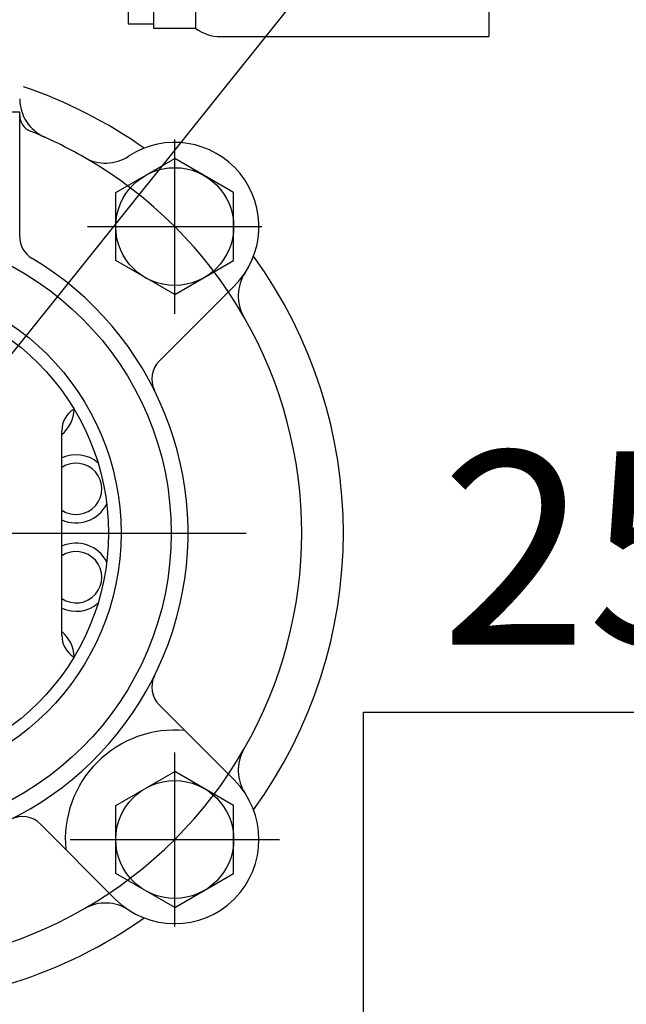
# Model space of a CAD drawing. Extents: x 2976 to 7004, y 379 to 3274.
# Drawn here: x 4741 to 4813, y 1860 to 1977 of the extents above; entities that cross this region are included whole.
import ezdxf

# ---------------------------------------------------------------- set-up
doc = ezdxf.new("R2010")
doc.units = 0
doc.header["$LTSCALE"] = 10
doc.header["$MEASUREMENT"] = 0
doc.linetypes.add('CENTER', pattern=[2, 1.25, -0.25, 0.25, -0.25])
doc.layers.get('0').update_dxf_attribs({"linetype": 'CONTINUOUS'})
doc.layers.get('DEFPOINTS').update_dxf_attribs({"linetype": 'CONTINUOUS'})
for name, color, linetype in [('1', 1, 'CENTER'), ('4', 4, 'CONTINUOUS'), ('DIM', 6, 'CONTINUOUS')]:
    doc.layers.add(name, color=color, linetype=linetype)
doc.styles.add('GHS', font='romans', dxfattribs={"bigfont": 'ghs'})
doc.dimstyles.new('A1', dxfattribs={"dimscale": 1.6, "dimtxt": 15, "dimasz": 12, "dimexe": 2, "dimexo": 0.7, "dimgap": 5, "dimtad": 1, "dimtoh": 1, "dimdsep": 46, "dimtxsty": 'Standard', "dimcen": 0, "dimclrd": 2, "dimclre": 2, "dimclrt": 6, "dimaunit": 1, "dimadec": 0, "dimazin": 0, "dimtp": 0.02, "dimtfac": 0.65, "dimtmove": 0, "dimatfit": 3, "dimfxl": 0, "dimtolj": 1, "dimarcsym": 0})

# ---------------------------------------------------------------- blocks, each defined once
blk = doc.blocks.new('*D34')
at = {"layer": 'DEFPOINTS', "color": 0}
for p in [(4745.56, 1729.31), (4745.56, 1704.31), (4782.09, 1704.31)]:
    blk.add_point(p, dxfattribs=at)
at = {"layer": 'DIM', "color": 2, "lineweight": -2}
for p, q in [((4782.09, 1751.81), (4782.09, 1894.29)), ((4782.09, 1894.29), (4827.33, 1894.29)), ((4746.26, 1729.31), (4787.09, 1729.31)), ((4782.09, 1704.31), (4782.09, 1729.31)), ((4746.26, 1704.31), (4787.09, 1704.31)), ((4782.09, 1681.81), (4782.09, 1659.31))]:
    blk.add_line(p, q, dxfattribs=at)
at = {"layer": 'DIM', "color": 2}
for points in [[(4778.34, 1751.81), (4785.84, 1751.81), (4782.09, 1729.31)], [(4778.34, 1681.81), (4785.84, 1681.81), (4782.09, 1704.31)]]:
    blk.add_solid(points, dxfattribs=at)
at = {"layer": 'DIM', "color": 6, "insert": (4808.71, 1913.79), "char_height": 23, "attachment_point": 5, "style": 'GHS'}
blk.add_mtext('\\A1;25', dxfattribs=at)

msp = doc.modelspace()

# ---------------------------------------------------------------- linework, layer by layer
for p, q in [((4797.0102244, 1999.56497287), (4797.0102244, 1974.56497287)), ((4757.14150912, 1998.56257287), (4757.14150912, 1975.56487287)), ((4762.14100912, 1998.56257287), (4762.14100912, 1975.56487287)), ((4754.14180912, 1998.06262287), (4754.14180912, 1976.06482287)), ((4754.14180912, 1976.06482287), (4757.14150912, 1976.06482287)), ((4754.14180912, 1976.06482287), (4757.14150912, 1976.06482287)), ((4757.14150912, 1975.56487287), (4762.14100912, 1975.56487287)), ((4765.14070912, 1974.56497287), (4797.0102244, 1974.56497287)), ((4741.26376492, 1965.56482287), (4705.26376492, 1965.56482287)), ((4741.26376492, 1950.77845656), (4741.26376492, 1965.56482287)), ((4752.67976415, 1956.02227398), (4759.67976415, 1960.06372586)), ((4766.67976415, 1956.02227398), (4759.67976415, 1960.06372586)), ((4752.67976415, 1947.93937021), (4752.67976415, 1956.02227398)), ((4766.67976415, 1947.93937021), (4766.67976415, 1956.02227398)), ((4759.67976415, 1943.89791833), (4752.67976415, 1947.93937021)), ((4759.67976415, 1943.89791833), (4766.67976415, 1947.93937021)), ((4757.83028688, 1935.9892092), (4766.75083196, 1944.90975428)), ((4746.2637649, 1903.40045347), (4746.2637649, 1927.72919222)), ((4757.8302869, 1895.14043652), (4766.75083197, 1886.21989145)), ((4752.67976415, 1883.19027552), (4759.67976415, 1887.23172741)), ((4766.67976415, 1883.19027552), (4759.67976415, 1887.23172741)), ((4752.67976415, 1875.10737175), (4752.67976415, 1883.19027552)), ((4766.67976415, 1875.10737175), (4766.67976415, 1883.19027552)), ((4743.68815129, 1880.99830088), (4752.60869635, 1872.07775583)), ((4759.67976415, 1871.06591987), (4752.67976415, 1875.10737175)), ((4759.67976415, 1871.06591987), (4766.67976415, 1875.10737175))]:
    msp.add_line(p, q)
for centre, radius in [((4759.67976415, 1951.98082209), 7), ((4723.2637649, 1915.56482285), 36), ((4723.2637649, 1915.56482285), 28.55), ((4759.67976415, 1879.14882364), 7)]:
    msp.add_circle(centre, radius)
for centre, radius, start, end in [((4765.046015, 1979.28039053), 4.71636838, 231.979654138, 271.1504482161), ((4723.71376484, 1915.56482287), 56, 54.7451690393, 71.2508994779), ((4746.26376492, 1967.17150848), 5, 180, 245.9784857294), ((4743.26376492, 1965.18588694), 2, 180, 248.0478721688), ((4723.26376492, 1915.56482287), 51.5, 60.0647349292, 68.0478721688), ((4759.67976415, 1951.98082209), 10, 314.9999999998, 123.2358522652), ((4751.45846345, 1964.52714485), 5, 240.0647349263, 303.2358522652), ((4744.26376492, 1950.77845656), 3, 180, 239.1898433265), ((4723.2637649, 1915.56482285), 38, 120.8101566128, 59.1898433265), ((4723.71376484, 1915.56482287), 56, 324.0327608668, 35.9672391434), ((4772.22608691, 1943.75952139), 5, 146.7641477259, 209.9352650651), ((4723.26376492, 1915.56482287), 51.5, 330.064734945, 29.9352650651), ((4759.95160723, 1933.86788886), 3, 134.9999999998, 206.5139853209), ((4749.2637649, 1927.72919222), 3, 121.028219433, 180), ((4743.69144401, 1930.40640047), 4.05, 309.4304400644, 357.9861696897), ((4747.96199182, 1920.81459304), 4.05, 50.01383031, 114.7913663408), ((4747.96199182, 1920.81459304), 3.05, 236.1655118257, 123.8344881743), ((4747.96199182, 1920.81459304), 4.05, 245.2086336592, 333.9861696898), ((4747.96199182, 1910.31505265), 4.05, 26.0138303102, 114.7913663408), ((4747.96199182, 1910.31505265), 3.05, 236.1655118257, 123.8344881743), ((4747.96199182, 1910.31505265), 4.05, 245.2086336592, 309.98616969), ((4743.69144401, 1900.72324523), 4.05, 2.0138303103, 50.5695599356), ((4749.2637649, 1903.40045347), 3, 180, 238.9716235705), ((4759.95160724, 1897.26175686), 3, 153.4860147304, 225.0000000106), ((4759.67976416, 1879.14882364), 13, 84.7151372423, 185.2848627788), ((4772.22608691, 1887.37012435), 5, 150.064734945, 182.5524351906), ((4772.22608691, 1887.37012435), 5, 150.064734945, 213.2358522999), ((4759.67976416, 1879.14882364), 10, 225.0000000106, 45.0000000106), ((4741.56683095, 1878.87698054), 3, 45.0000000106, 116.5139853722), ((4723.26376492, 1915.56482287), 51.5, 240.0647349249, 299.9352650814), ((4751.45846346, 1866.60250088), 5, 56.7641477268, 119.9352650814), ((4723.71376484, 1915.56482287), 56, 270, 305.2548309658)]:
    msp.add_arc(centre, radius, start, end)
at = {"layer": '1', "ltscale": 8}
for p, q in [((4759.67976415, 1941.63056699), (4759.67976415, 1962.3310772)), ((4759.67976415, 1941.63056699), (4759.67976415, 1962.3310772)), ((4749.32950905, 1951.98082209), (4770.03001925, 1951.98082209)), ((4749.32950905, 1951.98082209), (4770.03001925, 1951.98082209)), ((4668.16993742, 1915.56482287), (4778.35759242, 1915.56482287)), ((4759.67976415, 1868.79856854), (4759.67976415, 1889.49907874)), ((4749.32950905, 1879.14882364), (4770.03001925, 1879.14882364))]:
    msp.add_line(p, q, dxfattribs=at)
at = {"layer": '1'}
msp.add_line((4747.24286105, 1879.14882364), (4772.11666727, 1879.14882364), dxfattribs=at)
at = {"layer": '1', "ltscale": 8}
for centre, start, end in [((4723.26376492, 1915.56482286), 29.9352650685, 60.0647349306), ((4723.26376488, 1915.56482286), 299.9352650694, 330.0647349333)]:
    msp.add_arc(centre, 51.5, start, end, dxfattribs=at)
at = {"layer": '4', "color": 4}
msp.add_circle((4723.2637649, 1915.56482285), 30.05, dxfattribs=at)

# ---------------------------------------------------------------- dimensions: what is measured, and where the dimension line sits
at = {"layer": 'DIM'}
dim = msp.add_linear_dim(base=(4782.09486509, 1704.31482287), p1=(4745.55585584, 1729.31482287), p2=(4745.55585584, 1704.31482287), angle=90, dimstyle='A1', override={"dimscale": 1, "dimtxt": 23, "dimasz": 22.5, "dimexe": 5, "dimgap": 8, "dimtxsty": 'GHS', "dimaunit": 0, "dimtol": 0, "dimlim": 0, "dimtp": 0.1, "dimtm": 0.1, "dimtfac": 0.8}, dxfattribs=at)
dim.commit()
dim.dimension.update_dxf_attribs({"geometry": '*D34', "text_midpoint": (4808.71391271, 1894.29255118), "dimtype": 160})

# ---------------------------------------------------------------- leaders
for points in [[(4727.54363792, 1946.03463008), (4809.43132973, 2245.36211841)], [(4723.26376492, 1915.56482287), (4890.03297174, 2123.89941042), (5073.53353979, 2123.89941042)]]:
    msp.add_leader(points, dimstyle='A1', override={"dimscale": 1, "dimasz": 22.5, "dimtad": 0}, dxfattribs=at)

doc.saveas('drawing.dxf')
